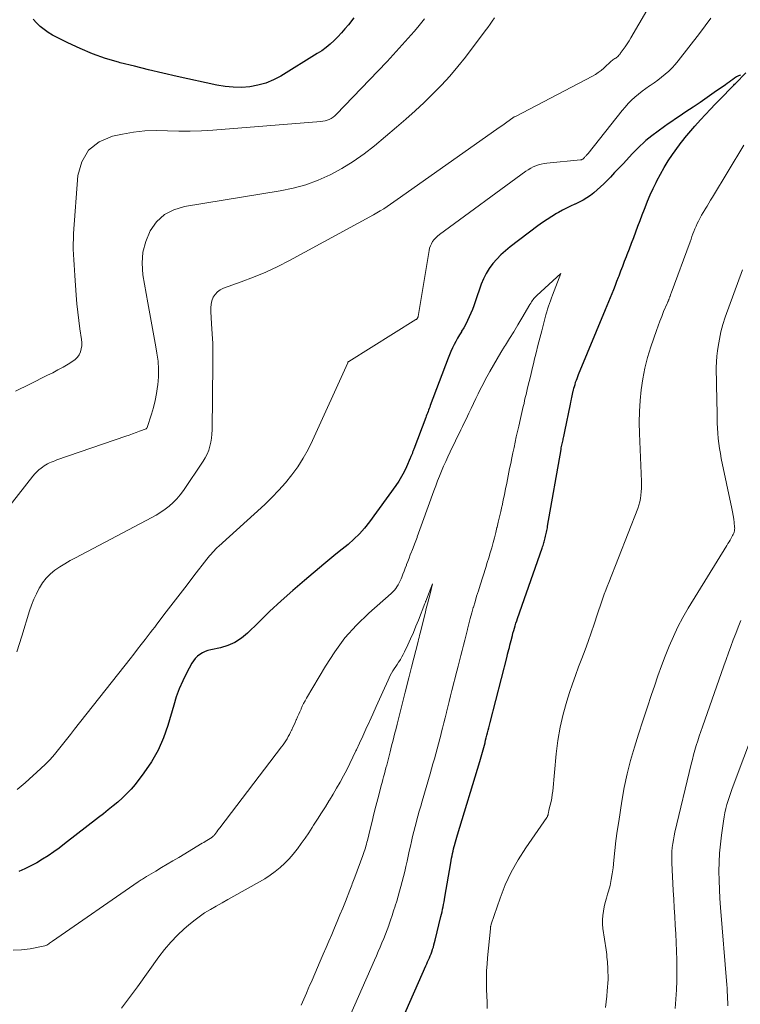
# Model space of a CAD drawing. Units: feet. Extents: x 2055000 to 2060005, y 534996 to 540000.
# Drawn here: x 2056260 to 2056353, y 536016 to 536143 of the extents above; entities that cross this region are included whole.
import ezdxf

# ---------------------------------------------------------------- set-up
doc = ezdxf.new("R2010")
doc.units = ezdxf.units.FT
doc.header["$LTSCALE"] = 100
doc.header["$MEASUREMENT"] = 0
doc.layers.add('CONTOUR INDEX', color=32, linetype='Continuous', lineweight=25)
doc.layers.add('CONTOUR INTERMEDIATE', color=40, linetype='Continuous', lineweight=15)

msp = doc.modelspace()

# ---------------------------------------------------------------- linework, layer by layer
at = {"layer": 'CONTOUR INDEX', "flags": 128}
for points, elevation in [([(2056302.84, 536143.32), (2056302.15, 536142.44), (2056301.71, 536141.91), (2056301.26, 536141.39), (2056300.79, 536140.89), (2056300.31, 536140.4), (2056299.8, 536139.93), (2056299.27, 536139.5), (2056298.72, 536139.09), (2056298.14, 536138.72), (2056293.42, 536135.82), (2056292.48, 536135.32), (2056291.5, 536134.91), (2056290.49, 536134.63), (2056289.44, 536134.44), (2056288.37, 536134.37), (2056287.31, 536134.38), (2056286.25, 536134.48), (2056285.2, 536134.66), (2056280.06, 536135.79), (2056278.22, 536136.21), (2056276.39, 536136.64), (2056274.56, 536137.09), (2056272.74, 536137.55), (2056272.5, 536137.61), (2056270.81, 536138.11), (2056269.16, 536138.68), (2056267.55, 536139.36), (2056265.96, 536140.11), (2056263.99, 536141.12), (2056263.43, 536141.45), (2056262.9, 536141.81), (2056262.4, 536142.22), (2056261.94, 536142.67), (2056261.5, 536143.15)], 800), ([(2056352.71, 536135.96), (2056352.45, 536135.84), (2056352.19, 536135.71), (2056351.95, 536135.56), (2056351.71, 536135.4), (2056351.48, 536135.22), (2056351.24, 536135.05), (2056351.01, 536134.88), (2056350.77, 536134.71), (2056349.33, 536133.69), (2056348.43, 536133.05), (2056347.52, 536132.43), (2056346.6, 536131.81), (2056345.69, 536131.2), (2056344.81, 536130.63), (2056344.33, 536130.31), (2056343.85, 536129.98), (2056343.38, 536129.65), (2056342.91, 536129.31), (2056341.28, 536128.11), (2056340.89, 536127.81), (2056340.51, 536127.5), (2056340.15, 536127.17), (2056339.79, 536126.83), (2056339.44, 536126.49), (2056339.09, 536126.14), (2056338.75, 536125.78), (2056338.41, 536125.42), (2056337.57, 536124.51), (2056337.03, 536123.94), (2056336.48, 536123.37), (2056335.94, 536122.8), (2056335.39, 536122.23), (2056335.08, 536121.91), (2056334.67, 536121.52), (2056334.25, 536121.14), (2056333.81, 536120.78), (2056333.36, 536120.44), (2056332.89, 536120.12), (2056332.41, 536119.82), (2056331.91, 536119.56), (2056331.4, 536119.32), (2056331.35, 536119.3), (2056330.81, 536119.06), (2056330.28, 536118.8), (2056329.76, 536118.53), (2056329.24, 536118.24), (2056329.01, 536118.1), (2056328.38, 536117.73), (2056327.77, 536117.34), (2056327.17, 536116.92), (2056326.58, 536116.49), (2056323.01, 536113.78), (2056322.4, 536113.29), (2056321.83, 536112.78), (2056321.29, 536112.22), (2056320.78, 536111.64), (2056320.32, 536111.02), (2056319.91, 536110.37), (2056319.57, 536109.68), (2056319.28, 536108.97), (2056318.51, 536106.71), (2056318.33, 536106.21), (2056318.15, 536105.72), (2056317.95, 536105.24), (2056317.74, 536104.76), (2056317.51, 536104.28), (2056317.28, 536103.82), (2056317.03, 536103.37), (2056316.76, 536102.92), (2056316.72, 536102.85), (2056316.47, 536102.44), (2056316.23, 536102.03), (2056316, 536101.61), (2056315.78, 536101.19), (2056315.58, 536100.76), (2056315.38, 536100.32), (2056315.19, 536099.88), (2056315.02, 536099.43), (2056312.71, 536093.33), (2056312.64, 536093.13), (2056312.57, 536092.94), (2056312.49, 536092.75), (2056312.42, 536092.56), (2056312.35, 536092.36), (2056312.28, 536092.17), (2056312.2, 536091.98), (2056312.13, 536091.78), (2056310.6, 536087.7), (2056310.56, 536087.6), (2056310.52, 536087.51), (2056310.48, 536087.41), (2056310.44, 536087.31), (2056310.4, 536087.21), (2056310.36, 536087.12), (2056310.32, 536087.02), (2056310.28, 536086.93), (2056310.24, 536086.84), (2056310.2, 536086.74), (2056310.16, 536086.65), (2056310.12, 536086.56), (2056309.65, 536085.44), (2056309.35, 536084.8), (2056309.02, 536084.18), (2056308.65, 536083.58), (2056308.26, 536083), (2056304.87, 536078.33), (2056304.24, 536077.54), (2056303.58, 536076.79), (2056302.87, 536076.09), (2056302.11, 536075.43), (2056301.33, 536074.79), (2056300.55, 536074.16), (2056299.77, 536073.51), (2056298.99, 536072.87), (2056296.51, 536070.79), (2056294.98, 536069.48), (2056293.47, 536068.14), (2056291.99, 536066.76), (2056290.54, 536065.36), (2056289.13, 536063.97), (2056288.35, 536063.33), (2056287.52, 536062.78), (2056286.61, 536062.39), (2056285.65, 536062.1), (2056284.42, 536061.83), (2056284.04, 536061.73), (2056283.67, 536061.6), (2056283.32, 536061.43), (2056282.98, 536061.23), (2056282.68, 536060.99), (2056282.4, 536060.72), (2056282.16, 536060.42), (2056281.96, 536060.09), (2056281.28, 536058.81), (2056280.79, 536057.81), (2056280.35, 536056.8), (2056279.96, 536055.76), (2056279.62, 536054.7), (2056278.87, 536052.08), (2056278.3, 536050.46), (2056277.61, 536048.89), (2056276.76, 536047.4), (2056275.78, 536045.98), (2056274.64, 536044.48), (2056274.13, 536043.87), (2056273.6, 536043.28), (2056273.03, 536042.73), (2056272.43, 536042.2), (2056271.81, 536041.69), (2056271.19, 536041.19), (2056270.57, 536040.69), (2056269.94, 536040.2), (2056265.56, 536036.79), (2056264.87, 536036.27), (2056264.16, 536035.76), (2056263.45, 536035.28), (2056262.72, 536034.81), (2056261.97, 536034.37), (2056261.21, 536033.96), (2056260.43, 536033.58), (2056259.64, 536033.23)], 780), ([(2056305.66, 536006.32), (2056312.15, 536021.06), (2056312.26, 536021.32), (2056312.37, 536021.58), (2056312.49, 536021.84), (2056312.6, 536022.1), (2056312.71, 536022.37), (2056312.82, 536022.63), (2056312.91, 536022.9), (2056313, 536023.17), (2056313.02, 536023.21), (2056313.11, 536023.5), (2056313.19, 536023.79), (2056313.27, 536024.09), (2056313.35, 536024.39), (2056314.08, 536027.43), (2056314.15, 536027.75), (2056314.23, 536028.06), (2056314.3, 536028.37), (2056314.36, 536028.69), (2056314.43, 536029), (2056314.49, 536029.32), (2056314.55, 536029.63), (2056314.61, 536029.95), (2056315.36, 536034.35), (2056315.41, 536034.65), (2056315.47, 536034.95), (2056315.52, 536035.25), (2056315.58, 536035.55), (2056315.65, 536035.85), (2056315.72, 536036.15), (2056315.79, 536036.45), (2056315.87, 536036.74), (2056315.88, 536036.76), (2056315.96, 536037.06), (2056316.05, 536037.36), (2056316.14, 536037.67), (2056316.23, 536037.97), (2056319.1, 536047.43), (2056319.19, 536047.73), (2056319.28, 536048.03), (2056319.36, 536048.34), (2056319.45, 536048.64), (2056319.53, 536048.94), (2056319.61, 536049.24), (2056319.69, 536049.55), (2056319.77, 536049.85), (2056319.77, 536049.87), (2056319.85, 536050.18), (2056319.93, 536050.5), (2056320.01, 536050.81), (2056320.09, 536051.12), (2056320.1, 536051.14), (2056320.18, 536051.47), (2056320.26, 536051.79), (2056320.34, 536052.12), (2056320.43, 536052.44), (2056322.61, 536060.96), (2056322.68, 536061.26), (2056322.76, 536061.56), (2056322.83, 536061.86), (2056322.91, 536062.15), (2056322.98, 536062.45), (2056323.06, 536062.75), (2056323.14, 536063.05), (2056323.21, 536063.35), (2056323.22, 536063.37), (2056323.3, 536063.68), (2056323.38, 536063.99), (2056323.47, 536064.3), (2056323.56, 536064.61), (2056323.56, 536064.62), (2056323.66, 536064.94), (2056323.76, 536065.25), (2056323.86, 536065.56), (2056323.97, 536065.88), (2056327.13, 536074.94), (2056327.19, 536075.1), (2056327.25, 536075.27), (2056327.3, 536075.44), (2056327.35, 536075.61), (2056327.4, 536075.77), (2056327.45, 536075.94), (2056327.49, 536076.11), (2056327.53, 536076.28), (2056327.58, 536076.47), (2056327.62, 536076.64), (2056327.66, 536076.82), (2056327.69, 536076.99), (2056327.7, 536077.02), (2056327.74, 536077.2), (2056327.77, 536077.39), (2056327.81, 536077.58), (2056327.84, 536077.77), (2056329.58, 536087.68), (2056329.61, 536087.86), (2056329.65, 536088.04), (2056329.68, 536088.21), (2056329.72, 536088.39), (2056329.75, 536088.57), (2056329.79, 536088.74), (2056329.83, 536088.92), (2056329.87, 536089.1), (2056329.88, 536089.15), (2056329.92, 536089.35), (2056329.97, 536089.56), (2056330.01, 536089.76), (2056330.05, 536089.97), (2056330.78, 536093.53), (2056330.83, 536093.75), (2056330.87, 536093.96), (2056330.92, 536094.18), (2056330.96, 536094.39), (2056331.01, 536094.6), (2056331.06, 536094.82), (2056331.11, 536095.03), (2056331.16, 536095.24), (2056331.18, 536095.31), (2056331.24, 536095.56), (2056331.31, 536095.8), (2056331.38, 536096.05), (2056331.45, 536096.29), (2056331.46, 536096.33), (2056331.55, 536096.59), (2056331.64, 536096.84), (2056331.74, 536097.1), (2056331.84, 536097.35), (2056335.3, 536105.7), (2056335.52, 536106.22), (2056335.74, 536106.75), (2056335.95, 536107.27), (2056336.16, 536107.8), (2056336.37, 536108.32), (2056336.58, 536108.85), (2056336.79, 536109.38), (2056337, 536109.9), (2056337.07, 536110.08), (2056337.3, 536110.7), (2056337.54, 536111.32), (2056337.78, 536111.94), (2056338.02, 536112.56), (2056338.12, 536112.82), (2056338.4, 536113.55), (2056338.67, 536114.28), (2056338.95, 536115.01), (2056339.22, 536115.74), (2056339.5, 536116.46), (2056339.77, 536117.19), (2056340.05, 536117.92), (2056340.33, 536118.65), (2056340.41, 536118.86), (2056340.74, 536119.68), (2056341.09, 536120.5), (2056341.46, 536121.31), (2056341.84, 536122.11), (2056341.94, 536122.3), (2056342.4, 536123.18), (2056342.89, 536124.04), (2056343.41, 536124.88), (2056343.97, 536125.71), (2056344.85, 536126.95), (2056345.08, 536127.26), (2056345.31, 536127.57), (2056345.55, 536127.88), (2056345.8, 536128.18), (2056346.05, 536128.48), (2056346.3, 536128.78), (2056346.56, 536129.07), (2056346.82, 536129.36), (2056347.55, 536130.17), (2056348.19, 536130.86), (2056348.83, 536131.54), (2056349.47, 536132.21), (2056350.12, 536132.89), (2056351.68, 536134.46), (2056351.77, 536134.56), (2056351.87, 536134.66), (2056351.96, 536134.76), (2056352.06, 536134.86), (2056353.41, 536136.24)], 780)]:
    msp.add_lwpolyline(points, dxfattribs=dict(at, elevation=elevation))
at = {"layer": 'CONTOUR INTERMEDIATE', "flags": 128}
for points, elevation in [([(2056343.01, 536148.38), (2056338.58, 536140.74), (2056338.34, 536140.35), (2056338.1, 536139.97), (2056337.85, 536139.6), (2056337.59, 536139.23), (2056337.22, 536138.72), (2056337.14, 536138.62), (2056337.05, 536138.51), (2056336.95, 536138.41), (2056336.85, 536138.32), (2056336.74, 536138.23), (2056336.63, 536138.15), (2056336.51, 536138.07), (2056336.4, 536137.99), (2056336.27, 536137.9), (2056336.16, 536137.82), (2056336.05, 536137.73), (2056335.95, 536137.64), (2056335.84, 536137.55), (2056335.74, 536137.46), (2056335.64, 536137.36), (2056335.54, 536137.27), (2056335.08, 536136.84), (2056334.74, 536136.55), (2056334.38, 536136.28), (2056334.01, 536136.03), (2056333.62, 536135.81), (2056323.71, 536130.61), (2056323.57, 536130.57), (2056323.53, 536130.56), (2056322.89, 536130.1), (2056322.57, 536129.87), (2056322.25, 536129.64), (2056321.93, 536129.42), (2056321.6, 536129.19), (2056308.86, 536120.2), (2056308.43, 536119.9), (2056308, 536119.6), (2056307.58, 536119.3), (2056307.15, 536119.01), (2056306.71, 536118.72), (2056306.27, 536118.44), (2056305.82, 536118.18), (2056305.37, 536117.92), (2056294.55, 536112.04), (2056293.04, 536111.26), (2056291.5, 536110.54), (2056289.93, 536109.88), (2056288.34, 536109.28), (2056286.03, 536108.47), (2056285.62, 536108.26), (2056285.26, 536108.01), (2056284.97, 536107.67), (2056284.73, 536107.29), (2056284.56, 536106.85), (2056284.44, 536106.41), (2056284.4, 536105.95), (2056284.4, 536105.48), (2056284.52, 536103.88), (2056284.6, 536102.6), (2056284.66, 536101.32), (2056284.68, 536100.04), (2056284.68, 536098.76), (2056284.59, 536090.19), (2056284.56, 536089.66), (2056284.51, 536089.13), (2056284.42, 536088.6), (2056284.3, 536088.08), (2056284.14, 536087.57), (2056283.95, 536087.08), (2056283.7, 536086.61), (2056283.43, 536086.15), (2056280.87, 536082.36), (2056280.47, 536081.82), (2056280.03, 536081.3), (2056279.56, 536080.82), (2056279.05, 536080.37), (2056278.51, 536079.96), (2056277.96, 536079.57), (2056277.38, 536079.21), (2056276.79, 536078.88), (2056266.95, 536073.71), (2056266.27, 536073.33), (2056265.6, 536072.94), (2056264.95, 536072.53), (2056264.31, 536072.09), (2056263.72, 536071.61), (2056263.18, 536071.08), (2056262.72, 536070.49), (2056262.31, 536069.84), (2056262.28, 536069.79), (2056261.92, 536069.07), (2056261.59, 536068.35), (2056261.3, 536067.6), (2056261.04, 536066.84), (2056260.03, 536063.58), (2056259.4, 536061.58)], 788), ([(2056321, 536143.35), (2056320.71, 536142.92), (2056320.42, 536142.5), (2056320.12, 536142.08), (2056319.81, 536141.67), (2056317.24, 536138.28), (2056316.26, 536137.04), (2056315.24, 536135.83), (2056314.16, 536134.66), (2056313.06, 536133.52), (2056311.91, 536132.42), (2056310.75, 536131.34), (2056309.56, 536130.28), (2056308.36, 536129.24), (2056305.51, 536126.83), (2056304.17, 536125.78), (2056302.78, 536124.79), (2056301.32, 536123.9), (2056299.82, 536123.09), (2056298.26, 536122.4), (2056296.67, 536121.81), (2056295.03, 536121.36), (2056293.36, 536121.01), (2056281.01, 536119.01), (2056279.64, 536118.59), (2056278.42, 536117.95), (2056277.42, 536117.01), (2056276.57, 536115.86), (2056276.01, 536114.5), (2056275.64, 536113.11), (2056275.55, 536111.68), (2056275.66, 536110.21), (2056276.3, 536106.58), (2056276.55, 536105.16), (2056276.8, 536103.73), (2056277.06, 536102.31), (2056277.32, 536100.89), (2056277.47, 536100.07), (2056277.6, 536099.06), (2056277.68, 536098.04), (2056277.65, 536097.02), (2056277.57, 536096), (2056277.54, 536095.77), (2056277.4, 536094.87), (2056277.22, 536093.97), (2056277, 536093.09), (2056276.75, 536092.21), (2056276.2, 536090.5), (2056276.2, 536090.48), (2056276.19, 536090.46), (2056276.18, 536090.45), (2056276.12, 536090.37), (2056276.08, 536090.34), (2056276.06, 536090.33), (2056275.21, 536090.02), (2056274.77, 536089.85), (2056274.32, 536089.69), (2056273.88, 536089.53), (2056273.43, 536089.38), (2056264.56, 536086.31), (2056264.31, 536086.22), (2056264.07, 536086.13), (2056263.83, 536086.03), (2056263.59, 536085.93), (2056263.35, 536085.81), (2056263.13, 536085.69), (2056262.91, 536085.55), (2056262.7, 536085.4), (2056262.52, 536085.26), (2056262.23, 536085.03), (2056261.96, 536084.78), (2056261.7, 536084.51), (2056261.46, 536084.23), (2056256.94, 536078.52)], 792), ([(2056311.98, 536143.2), (2056311.11, 536142.15), (2056310.62, 536141.58), (2056309.48, 536140.28), (2056308.32, 536138.99), (2056307.14, 536137.71), (2056305.95, 536136.45), (2056300.62, 536130.89), (2056300.41, 536130.7), (2056300.19, 536130.52), (2056299.95, 536130.37), (2056299.69, 536130.24), (2056299.43, 536130.14), (2056299.15, 536130.05), (2056298.87, 536130), (2056298.59, 536129.96), (2056284.68, 536128.85), (2056283.22, 536128.76), (2056281.75, 536128.72), (2056280.29, 536128.73), (2056278.82, 536128.78), (2056277.36, 536128.81), (2056275.9, 536128.76), (2056274.45, 536128.59), (2056273.01, 536128.35), (2056271.74, 536128.08), (2056270.02, 536127.33), (2056268.65, 536126.28), (2056267.79, 536124.78), (2056267.27, 536122.99), (2056266.72, 536115.52), (2056266.69, 536114.85), (2056266.67, 536114.17), (2056266.68, 536113.5), (2056266.7, 536112.82), (2056266.75, 536112.14), (2056266.79, 536111.47), (2056266.84, 536110.79), (2056266.88, 536110.12), (2056267.06, 536107.57), (2056267.15, 536106.47), (2056267.25, 536105.38), (2056267.39, 536104.29), (2056267.54, 536103.21), (2056267.75, 536101.86), (2056267.78, 536101.45), (2056267.77, 536101.05), (2056267.71, 536100.65), (2056267.6, 536100.25), (2056267.43, 536099.89), (2056267.21, 536099.56), (2056266.93, 536099.28), (2056266.61, 536099.04), (2056266.02, 536098.68), (2056265.36, 536098.3), (2056264.7, 536097.93), (2056264.03, 536097.57), (2056263.35, 536097.23), (2056261.05, 536096.1), (2056259.22, 536095.18)], 796), ([(2056348.89, 536143.3), (2056348.16, 536142.31), (2056347.42, 536141.33), (2056344.67, 536137.78), (2056344.29, 536137.32), (2056343.89, 536136.87), (2056343.46, 536136.45), (2056343.01, 536136.05), (2056342.54, 536135.67), (2056342.06, 536135.3), (2056341.57, 536134.95), (2056341.07, 536134.61), (2056341, 536134.57), (2056340.51, 536134.23), (2056340.02, 536133.88), (2056339.55, 536133.5), (2056339.1, 536133.11), (2056338.66, 536132.7), (2056338.24, 536132.28), (2056337.84, 536131.83), (2056337.45, 536131.37), (2056333.06, 536125.85), (2056332.99, 536125.77), (2056332.93, 536125.7), (2056332.87, 536125.62), (2056332.8, 536125.54), (2056332.78, 536125.52), (2056332.72, 536125.45), (2056332.66, 536125.39), (2056332.6, 536125.33), (2056332.54, 536125.26), (2056332.5, 536125.22), (2056332.46, 536125.18), (2056332.42, 536125.14), (2056332.37, 536125.11), (2056332.32, 536125.08), (2056332.27, 536125.06), (2056332.21, 536125.04), (2056332.16, 536125.03), (2056332.1, 536125.02), (2056327.75, 536124.6), (2056327.39, 536124.55), (2056327.02, 536124.48), (2056326.67, 536124.38), (2056326.32, 536124.25), (2056325.99, 536124.1), (2056325.66, 536123.94), (2056325.34, 536123.75), (2056325.03, 536123.54), (2056313.9, 536115.39), (2056313.65, 536115.18), (2056313.42, 536114.97), (2056313.21, 536114.73), (2056313.02, 536114.47), (2056312.86, 536114.2), (2056312.73, 536113.91), (2056312.63, 536113.62), (2056312.56, 536113.31), (2056311.15, 536104.8), (2056311.13, 536104.76), (2056311.11, 536104.71), (2056311.09, 536104.67), (2056311.03, 536104.57), (2056311, 536104.52), (2056310.96, 536104.48), (2056310.92, 536104.44), (2056310.87, 536104.41), (2056302.21, 536099.02), (2056302.19, 536099.01), (2056302.18, 536099), (2056302.1, 536098.91), (2056302.09, 536098.9), (2056302.08, 536098.88), (2056302.07, 536098.86), (2056302.06, 536098.85), (2056297.52, 536088.83), (2056296.95, 536087.66), (2056296.32, 536086.53), (2056295.62, 536085.44), (2056294.87, 536084.39), (2056294.05, 536083.38), (2056293.2, 536082.4), (2056292.3, 536081.47), (2056291.36, 536080.57), (2056285.45, 536075.21), (2056285.24, 536075.01), (2056285.03, 536074.81), (2056284.83, 536074.6), (2056284.64, 536074.39), (2056284.45, 536074.17), (2056284.26, 536073.95), (2056284.08, 536073.72), (2056283.9, 536073.5), (2056282.23, 536071.36), (2056281.34, 536070.21), (2056280.44, 536069.05), (2056279.55, 536067.89), (2056278.67, 536066.73), (2056277.46, 536065.15), (2056277.18, 536064.77), (2056276.89, 536064.4), (2056276.61, 536064.03), (2056276.32, 536063.66), (2056275.93, 536063.16), (2056275.45, 536062.53), (2056274.97, 536061.91), (2056274.49, 536061.29), (2056274, 536060.68), (2056266.82, 536051.58), (2056266.3, 536050.93), (2056265.79, 536050.28), (2056265.28, 536049.62), (2056264.77, 536048.96), (2056264.24, 536048.32), (2056263.69, 536047.69), (2056263.11, 536047.1), (2056262.51, 536046.53), (2056260.47, 536044.67), (2056259.44, 536043.81)], 784), ([(2056320.07, 536015.58), (2056320.03, 536016.4), (2056320, 536017.21), (2056319.97, 536018.02), (2056319.96, 536018.84), (2056319.96, 536019.65), (2056319.98, 536020.46), (2056320.03, 536021.28), (2056320.09, 536022.09), (2056320.46, 536025.83), (2056320.47, 536025.91), (2056320.48, 536025.98), (2056320.49, 536026.06), (2056320.5, 536026.13), (2056320.51, 536026.21), (2056320.53, 536026.28), (2056320.55, 536026.36), (2056320.57, 536026.43), (2056321.72, 536029.78), (2056322.39, 536031.5), (2056323.15, 536033.16), (2056324.04, 536034.76), (2056325.03, 536036.31), (2056327.76, 536040.22), (2056327.79, 536040.27), (2056327.81, 536040.31), (2056327.84, 536040.36), (2056327.85, 536040.41), (2056327.87, 536040.46), (2056327.88, 536040.51), (2056327.9, 536040.56), (2056327.91, 536040.61), (2056327.93, 536040.71), (2056327.95, 536040.82), (2056327.97, 536040.92), (2056327.99, 536041.03), (2056328.02, 536041.13), (2056328.19, 536041.81), (2056328.29, 536042.25), (2056328.37, 536042.7), (2056328.44, 536043.15), (2056328.5, 536043.6), (2056328.95, 536048.4), (2056329.17, 536050.13), (2056329.46, 536051.85), (2056329.86, 536053.54), (2056330.33, 536055.22), (2056330.68, 536056.32), (2056331.04, 536057.43), (2056331.42, 536058.53), (2056331.83, 536059.63), (2056332.26, 536060.72), (2056332.68, 536061.81), (2056333.09, 536062.91), (2056333.47, 536064.02), (2056333.84, 536065.13), (2056334.26, 536066.46), (2056334.43, 536066.97), (2056334.6, 536067.48), (2056334.78, 536067.99), (2056334.96, 536068.5), (2056335.15, 536069), (2056335.34, 536069.51), (2056335.53, 536070.01), (2056335.73, 536070.51), (2056339.46, 536080.06), (2056339.61, 536080.48), (2056339.73, 536080.91), (2056339.82, 536081.34), (2056339.88, 536081.78), (2056339.92, 536082.22), (2056339.94, 536082.66), (2056339.95, 536083.11), (2056339.94, 536083.55), (2056339.69, 536089.71), (2056339.67, 536091.13), (2056339.69, 536092.55), (2056339.78, 536093.97), (2056339.91, 536095.38), (2056340.12, 536096.78), (2056340.38, 536098.17), (2056340.74, 536099.54), (2056341.15, 536100.9), (2056341.87, 536103), (2056342.09, 536103.62), (2056342.32, 536104.23), (2056342.56, 536104.83), (2056342.81, 536105.44), (2056343.26, 536106.5), (2056343.29, 536106.57), (2056343.32, 536106.64), (2056343.35, 536106.7), (2056343.38, 536106.77), (2056343.41, 536106.84), (2056343.43, 536106.91), (2056343.46, 536106.98), (2056343.49, 536107.05), (2056343.5, 536107.07), (2056343.53, 536107.15), (2056343.56, 536107.23), (2056343.59, 536107.31), (2056343.62, 536107.39), (2056343.63, 536107.43), (2056343.67, 536107.52), (2056343.7, 536107.62), (2056343.74, 536107.72), (2056343.78, 536107.81), (2056346.22, 536114.46), (2056346.34, 536114.79), (2056346.46, 536115.13), (2056346.59, 536115.46), (2056346.72, 536115.8), (2056346.85, 536116.13), (2056346.99, 536116.46), (2056347.14, 536116.79), (2056347.29, 536117.11), (2056347.33, 536117.19), (2056347.51, 536117.55), (2056347.7, 536117.9), (2056347.9, 536118.25), (2056348.11, 536118.59), (2056348.16, 536118.67), (2056348.4, 536119.06), (2056348.63, 536119.44), (2056348.87, 536119.82), (2056349.1, 536120.21), (2056353.16, 536126.92)], 784), ([(2056301.85, 536013.51), (2056305.52, 536021.82), (2056305.76, 536022.37), (2056306, 536022.92), (2056306.24, 536023.48), (2056306.48, 536024.03), (2056306.71, 536024.59), (2056306.94, 536025.15), (2056307.15, 536025.71), (2056307.36, 536026.27), (2056307.38, 536026.34), (2056307.59, 536026.95), (2056307.8, 536027.55), (2056307.99, 536028.16), (2056308.18, 536028.77), (2056308.19, 536028.8), (2056308.38, 536029.43), (2056308.57, 536030.06), (2056308.75, 536030.69), (2056308.93, 536031.32), (2056309.1, 536031.96), (2056309.27, 536032.6), (2056309.42, 536033.24), (2056309.57, 536033.88), (2056309.72, 536034.57), (2056309.86, 536035.21), (2056310, 536035.85), (2056310.15, 536036.49), (2056310.29, 536037.13), (2056310.43, 536037.77), (2056310.59, 536038.41), (2056310.75, 536039.05), (2056310.92, 536039.68), (2056310.93, 536039.72), (2056311.11, 536040.37), (2056311.29, 536041.03), (2056311.48, 536041.68), (2056311.66, 536042.33), (2056312.69, 536045.84), (2056312.88, 536046.48), (2056313.06, 536047.13), (2056313.24, 536047.77), (2056313.42, 536048.42), (2056313.59, 536049.07), (2056313.77, 536049.71), (2056313.93, 536050.36), (2056314.1, 536051.01), (2056314.11, 536051.06), (2056314.28, 536051.73), (2056314.45, 536052.4), (2056314.62, 536053.07), (2056314.79, 536053.74), (2056314.8, 536053.79), (2056314.97, 536054.49), (2056315.15, 536055.18), (2056315.33, 536055.88), (2056315.5, 536056.57), (2056316.14, 536059.06), (2056316.31, 536059.73), (2056316.48, 536060.4), (2056316.65, 536061.08), (2056316.82, 536061.75), (2056316.99, 536062.42), (2056317.16, 536063.09), (2056317.33, 536063.76), (2056317.5, 536064.43), (2056317.51, 536064.49), (2056317.69, 536065.19), (2056317.87, 536065.88), (2056318.06, 536066.58), (2056318.26, 536067.27), (2056318.27, 536067.31), (2056318.48, 536068.03), (2056318.69, 536068.74), (2056318.91, 536069.45), (2056319.13, 536070.16), (2056319.86, 536072.43), (2056320.06, 536073.07), (2056320.25, 536073.71), (2056320.44, 536074.35), (2056320.63, 536075), (2056320.81, 536075.65), (2056320.98, 536076.29), (2056321.15, 536076.94), (2056321.31, 536077.6), (2056321.32, 536077.64), (2056321.48, 536078.31), (2056321.64, 536078.98), (2056321.8, 536079.66), (2056321.95, 536080.33), (2056321.97, 536080.42), (2056322.13, 536081.14), (2056322.28, 536081.86), (2056322.43, 536082.59), (2056322.57, 536083.31), (2056322.94, 536085.2), (2056323.08, 536085.88), (2056323.22, 536086.57), (2056323.36, 536087.25), (2056323.51, 536087.93), (2056323.66, 536088.62), (2056323.81, 536089.3), (2056323.97, 536089.98), (2056324.12, 536090.66), (2056324.36, 536091.66), (2056324.44, 536092.04), (2056324.53, 536092.43), (2056324.62, 536092.81), (2056324.71, 536093.2), (2056324.8, 536093.58), (2056324.88, 536093.97), (2056324.97, 536094.35), (2056325.06, 536094.74), (2056325.27, 536095.61), (2056325.46, 536096.44), (2056325.66, 536097.26), (2056325.85, 536098.08), (2056326.05, 536098.9), (2056326.12, 536099.17), (2056326.35, 536100.12), (2056326.59, 536101.07), (2056326.83, 536102.02), (2056327.08, 536102.97), (2056327.52, 536104.68), (2056327.62, 536105.04), (2056327.73, 536105.41), (2056327.84, 536105.77), (2056327.96, 536106.13), (2056328.08, 536106.49), (2056328.21, 536106.85), (2056328.34, 536107.21), (2056328.48, 536107.56), (2056329.57, 536110.36), (2056326.46, 536107.54), (2056326.33, 536107.41), (2056326.2, 536107.28), (2056326.08, 536107.14), (2056325.97, 536107), (2056325.86, 536106.85), (2056325.76, 536106.7), (2056325.66, 536106.54), (2056325.57, 536106.38), (2056324.52, 536104.61), (2056324, 536103.73), (2056323.47, 536102.85), (2056322.94, 536101.98), (2056322.4, 536101.11), (2056322.3, 536100.95), (2056321.81, 536100.16), (2056321.33, 536099.36), (2056320.87, 536098.56), (2056320.41, 536097.74), (2056320.18, 536097.34), (2056319.85, 536096.73), (2056319.52, 536096.11), (2056319.2, 536095.48), (2056318.89, 536094.85), (2056318.59, 536094.22), (2056318.28, 536093.59), (2056317.98, 536092.96), (2056317.68, 536092.33), (2056317.32, 536091.58), (2056317.09, 536091.11), (2056316.87, 536090.64), (2056316.64, 536090.18), (2056316.42, 536089.71), (2056316.19, 536089.24), (2056315.96, 536088.77), (2056315.74, 536088.31), (2056315.51, 536087.84), (2056315.28, 536087.35), (2056314.99, 536086.73), (2056314.7, 536086.12), (2056314.43, 536085.5), (2056314.16, 536084.87), (2056313.91, 536084.24), (2056313.65, 536083.61), (2056313.41, 536082.98), (2056313.18, 536082.34), (2056311.73, 536078.28), (2056311.55, 536077.81), (2056311.38, 536077.33), (2056311.21, 536076.86), (2056311.03, 536076.38), (2056311.01, 536076.33), (2056310.84, 536075.88), (2056310.67, 536075.44), (2056310.5, 536074.99), (2056310.33, 536074.54), (2056310.3, 536074.48), (2056310.14, 536074.06), (2056309.98, 536073.65), (2056309.82, 536073.23), (2056309.66, 536072.82), (2056309.64, 536072.76), (2056309.48, 536072.38), (2056309.33, 536071.99), (2056309.18, 536071.6), (2056309.03, 536071.22), (2056308.94, 536070.98), (2056308.83, 536070.71), (2056308.71, 536070.46), (2056308.57, 536070.21), (2056308.42, 536069.97), (2056308.26, 536069.74), (2056308.09, 536069.51), (2056307.89, 536069.31), (2056307.69, 536069.11), (2056304.78, 536066.54), (2056303.19, 536064.99), (2056301.71, 536063.36), (2056300.4, 536061.59), (2056299.19, 536059.74), (2056296.75, 536055.58), (2056296.56, 536055.25), (2056296.38, 536054.91), (2056296.21, 536054.56), (2056296.06, 536054.21), (2056296.05, 536054.19), (2056295.9, 536053.85), (2056295.76, 536053.51), (2056295.6, 536053.17), (2056295.45, 536052.83), (2056295.43, 536052.79), (2056295.29, 536052.47), (2056295.14, 536052.16), (2056295, 536051.84), (2056294.85, 536051.53), (2056294.83, 536051.48), (2056294.69, 536051.19), (2056294.55, 536050.91), (2056294.4, 536050.63), (2056294.24, 536050.35), (2056294.07, 536050.08), (2056293.9, 536049.82), (2056293.72, 536049.56), (2056293.53, 536049.3), (2056285.57, 536038.89), (2056285.49, 536038.78), (2056285.41, 536038.67), (2056285.33, 536038.57), (2056285.25, 536038.46), (2056285.22, 536038.42), (2056285.16, 536038.33), (2056285.09, 536038.24), (2056285.03, 536038.15), (2056284.96, 536038.06), (2056284.89, 536037.98), (2056284.83, 536037.9), (2056284.75, 536037.82), (2056284.67, 536037.75), (2056284.59, 536037.68), (2056284.5, 536037.62), (2056284.42, 536037.56), (2056284.33, 536037.5), (2056284.11, 536037.37), (2056283.91, 536037.24), (2056283.7, 536037.12), (2056283.5, 536037), (2056283.3, 536036.88), (2056280.27, 536035.06), (2056279.53, 536034.62), (2056278.79, 536034.18), (2056278.06, 536033.74), (2056277.32, 536033.3), (2056276.12, 536032.59), (2056275.98, 536032.5), (2056275.85, 536032.42), (2056275.72, 536032.34), (2056275.58, 536032.25), (2056275.45, 536032.17), (2056275.32, 536032.08), (2056275.19, 536031.99), (2056275.06, 536031.9), (2056263.98, 536024.24), (2056263.86, 536024.16), (2056263.74, 536024.07), (2056263.62, 536023.99), (2056263.51, 536023.9), (2056263.39, 536023.82), (2056263.26, 536023.75), (2056263.13, 536023.7), (2056262.99, 536023.67), (2056261.1, 536023.27), (2056260.01, 536023.13), (2056258.93, 536023.1)], 776), ([(2056335.29, 536015.71), (2056335.38, 536016.43), (2056335.46, 536017.15), (2056335.53, 536017.87), (2056335.58, 536018.33), (2056335.62, 536018.82), (2056335.64, 536019.31), (2056335.64, 536019.8), (2056335.63, 536020.3), (2056335.62, 536020.67), (2056335.6, 536020.98), (2056335.58, 536021.29), (2056335.56, 536021.59), (2056335.53, 536021.9), (2056335.5, 536022.21), (2056335.47, 536022.52), (2056335.43, 536022.83), (2056335.38, 536023.13), (2056334.98, 536025.88), (2056334.93, 536026.44), (2056334.91, 536027), (2056334.96, 536027.56), (2056335.04, 536028.12), (2056335.15, 536028.68), (2056335.28, 536029.23), (2056335.43, 536029.78), (2056335.58, 536030.33), (2056335.7, 536030.71), (2056335.9, 536031.45), (2056336.06, 536032.2), (2056336.19, 536032.95), (2056336.28, 536033.72), (2056336.38, 536034.7), (2056336.51, 536035.96), (2056336.66, 536037.21), (2056336.82, 536038.46), (2056337.01, 536039.71), (2056337.42, 536042.32), (2056337.73, 536044.08), (2056338.1, 536045.82), (2056338.55, 536047.54), (2056339.04, 536049.26), (2056339.58, 536050.96), (2056340.13, 536052.66), (2056340.69, 536054.36), (2056341.25, 536056.05), (2056341.62, 536057.16), (2056342.07, 536058.46), (2056342.53, 536059.75), (2056343.01, 536061.03), (2056343.52, 536062.3), (2056344.06, 536063.56), (2056344.64, 536064.79), (2056345.29, 536066), (2056345.98, 536067.18), (2056350.95, 536075.28), (2056351.1, 536075.52), (2056351.24, 536075.75), (2056351.38, 536075.99), (2056351.51, 536076.23), (2056351.62, 536076.42), (2056351.7, 536076.56), (2056351.77, 536076.71), (2056351.84, 536076.86), (2056351.89, 536077.02), (2056351.94, 536077.18), (2056351.96, 536077.34), (2056351.97, 536077.5), (2056351.96, 536077.66), (2056351.89, 536078.25), (2056351.84, 536078.7), (2056351.77, 536079.16), (2056351.69, 536079.61), (2056351.6, 536080.06), (2056350.24, 536086.5), (2056350.12, 536087.14), (2056350.01, 536087.79), (2056349.92, 536088.44), (2056349.84, 536089.09), (2056349.79, 536089.75), (2056349.74, 536090.41), (2056349.72, 536091.06), (2056349.7, 536091.72), (2056349.65, 536094.69), (2056349.64, 536095.41), (2056349.63, 536096.12), (2056349.61, 536096.84), (2056349.6, 536097.55), (2056349.6, 536098.26), (2056349.62, 536098.98), (2056349.68, 536099.69), (2056349.76, 536100.39), (2056349.83, 536100.93), (2056349.99, 536101.89), (2056350.19, 536102.85), (2056350.46, 536103.79), (2056350.76, 536104.72), (2056352.99, 536110.83)], 788), ([(2056296.08, 536015.99), (2056296.41, 536016.76), (2056296.74, 536017.54), (2056297.07, 536018.32), (2056297.11, 536018.4), (2056297.46, 536019.22), (2056297.81, 536020.04), (2056298.16, 536020.86), (2056298.52, 536021.68), (2056298.91, 536022.58), (2056299.28, 536023.42), (2056299.64, 536024.27), (2056300, 536025.11), (2056300.36, 536025.96), (2056300.72, 536026.8), (2056301.07, 536027.65), (2056301.42, 536028.51), (2056301.76, 536029.36), (2056302.34, 536030.84), (2056302.42, 536031.05), (2056302.5, 536031.25), (2056302.58, 536031.46), (2056302.66, 536031.67), (2056302.74, 536031.88), (2056302.82, 536032.09), (2056302.9, 536032.3), (2056302.98, 536032.51), (2056304.02, 536035.32), (2056304.11, 536035.56), (2056304.19, 536035.8), (2056304.27, 536036.04), (2056304.34, 536036.28), (2056304.41, 536036.52), (2056304.48, 536036.76), (2056304.54, 536037.01), (2056304.6, 536037.25), (2056304.96, 536038.72), (2056305.2, 536039.7), (2056305.44, 536040.68), (2056305.69, 536041.65), (2056305.94, 536042.63), (2056306.29, 536043.96), (2056306.39, 536044.34), (2056306.49, 536044.72), (2056306.59, 536045.09), (2056306.69, 536045.47), (2056306.79, 536045.84), (2056306.89, 536046.22), (2056306.99, 536046.6), (2056307.09, 536046.97), (2056307.53, 536048.67), (2056307.73, 536049.43), (2056307.92, 536050.19), (2056308.12, 536050.94), (2056308.31, 536051.7), (2056308.44, 536052.24), (2056308.7, 536053.27), (2056308.96, 536054.3), (2056309.22, 536055.33), (2056309.48, 536056.36), (2056309.95, 536058.23), (2056309.99, 536058.4), (2056310.04, 536058.57), (2056310.08, 536058.74), (2056310.12, 536058.91), (2056310.17, 536059.08), (2056310.21, 536059.25), (2056310.25, 536059.42), (2056310.3, 536059.59), (2056311.13, 536062.9), (2056311.2, 536063.17), (2056311.26, 536063.43), (2056311.33, 536063.69), (2056311.39, 536063.96), (2056312.04, 536066.5), (2056312.2, 536067.14), (2056312.36, 536067.78), (2056312.52, 536068.41), (2056312.68, 536069.05), (2056313, 536070.32), (2056312.14, 536068.12), (2056312.11, 536068.04), (2056312.08, 536067.97), (2056312.05, 536067.9), (2056312.02, 536067.82), (2056311.18, 536065.67), (2056310.86, 536064.86), (2056310.53, 536064.06), (2056310.17, 536063.26), (2056309.81, 536062.47), (2056309.38, 536061.57), (2056309.22, 536061.24), (2056309.04, 536060.91), (2056308.86, 536060.59), (2056308.66, 536060.28), (2056308.62, 536060.23), (2056308.44, 536059.95), (2056308.25, 536059.66), (2056308.07, 536059.38), (2056307.9, 536059.1), (2056307.73, 536058.81), (2056307.56, 536058.51), (2056307.41, 536058.22), (2056307.27, 536057.91), (2056306.59, 536056.4), (2056306.17, 536055.45), (2056305.74, 536054.5), (2056305.31, 536053.55), (2056304.87, 536052.6), (2056304.82, 536052.48), (2056304.41, 536051.59), (2056304, 536050.7), (2056303.59, 536049.81), (2056303.19, 536048.92), (2056303.12, 536048.79), (2056302.74, 536047.97), (2056302.35, 536047.16), (2056301.94, 536046.36), (2056301.52, 536045.56), (2056301.08, 536044.77), (2056300.64, 536043.98), (2056300.18, 536043.21), (2056299.71, 536042.44), (2056299.67, 536042.38), (2056299.18, 536041.58), (2056298.68, 536040.79), (2056298.18, 536040), (2056297.67, 536039.21), (2056297.49, 536038.93), (2056297.03, 536038.23), (2056296.56, 536037.53), (2056296.08, 536036.84), (2056295.59, 536036.16), (2056295.56, 536036.12), (2056295.05, 536035.48), (2056294.52, 536034.87), (2056293.95, 536034.3), (2056293.34, 536033.75), (2056292.71, 536033.24), (2056292.05, 536032.75), (2056291.37, 536032.31), (2056290.67, 536031.89), (2056287.38, 536030.07), (2056286.62, 536029.65), (2056285.86, 536029.22), (2056285.1, 536028.79), (2056284.35, 536028.35), (2056283.61, 536027.9), (2056282.89, 536027.41), (2056282.2, 536026.88), (2056281.53, 536026.33), (2056280.99, 536025.86), (2056280.1, 536025.02), (2056279.24, 536024.14), (2056278.45, 536023.2), (2056277.71, 536022.23), (2056274.94, 536018.36), (2056274.44, 536017.66), (2056273.93, 536016.97), (2056273.41, 536016.29), (2056272.88, 536015.61)], 772), ([(2056344.3, 536015.57), (2056344.37, 536016.76), (2056344.45, 536017.96), (2056344.5, 536019.16), (2056344.52, 536020.36), (2056344.51, 536021.56), (2056344.5, 536021.85), (2056344.47, 536022.97), (2056344.43, 536024.09), (2056344.38, 536025.21), (2056344.31, 536026.33), (2056344.24, 536027.45), (2056344.17, 536028.57), (2056344.11, 536029.69), (2056344.05, 536030.81), (2056343.87, 536034.34), (2056343.86, 536034.84), (2056343.86, 536035.34), (2056343.88, 536035.84), (2056343.92, 536036.34), (2056343.99, 536036.84), (2056344.06, 536037.33), (2056344.16, 536037.83), (2056344.26, 536038.32), (2056346.36, 536047.08), (2056346.51, 536047.69), (2056346.67, 536048.3), (2056346.84, 536048.9), (2056347.02, 536049.5), (2056347.2, 536050.1), (2056347.4, 536050.7), (2056347.6, 536051.29), (2056347.8, 536051.88), (2056350.59, 536059.75), (2056350.89, 536060.59), (2056351.19, 536061.43), (2056351.49, 536062.26), (2056351.79, 536063.1), (2056352.1, 536063.94), (2056352.43, 536064.77), (2056352.77, 536065.59)], 792), ([(2056351.1, 536015.9), (2056351.08, 536016.36), (2056351.06, 536016.81), (2056351.04, 536017.27), (2056351.02, 536017.73), (2056350.99, 536018.18), (2056350.96, 536018.64), (2056350.15, 536028.61), (2056350.06, 536029.77), (2056350, 536030.94), (2056349.96, 536032.1), (2056349.94, 536033.27), (2056349.96, 536034.44), (2056350.01, 536035.6), (2056350.12, 536036.76), (2056350.25, 536037.92), (2056350.51, 536039.74), (2056350.6, 536040.28), (2056350.7, 536040.82), (2056350.82, 536041.35), (2056350.97, 536041.88), (2056351.12, 536042.41), (2056351.29, 536042.93), (2056351.47, 536043.45), (2056351.65, 536043.96), (2056356.02, 536055.59)], 796)]:
    msp.add_lwpolyline(points, dxfattribs=dict(at, elevation=elevation))

doc.saveas('drawing.dxf')
